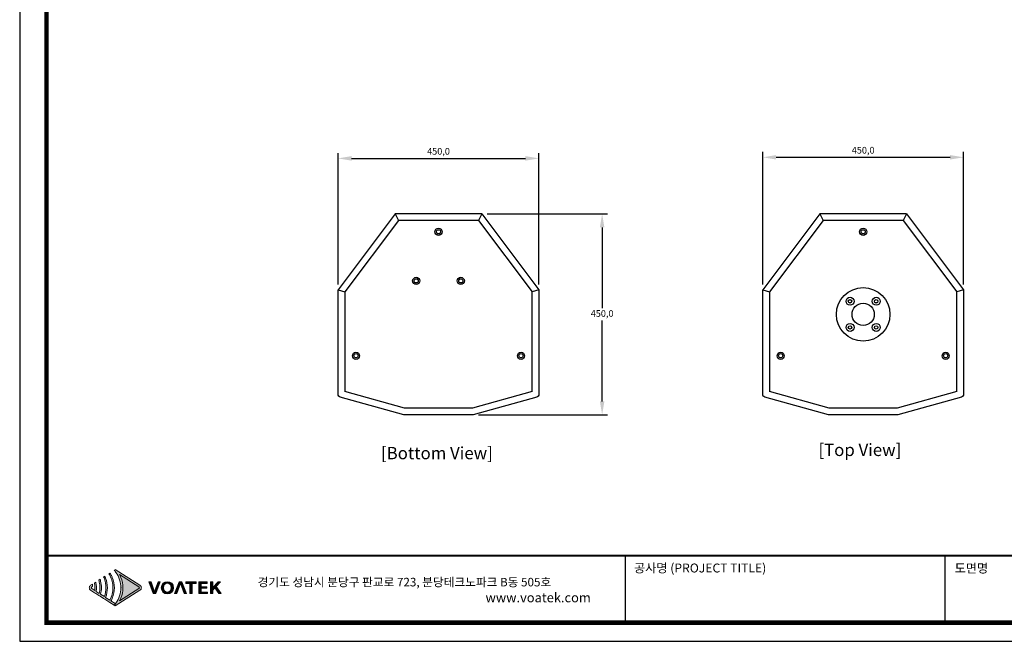
# Model space of a CAD drawing. Units: millimetres. Extents: x 0 to 3951, y 0 to 2786.
# Drawn here: x 0 to 2207, y 0 to 1393 of the extents above; entities that cross this region are included whole.
import ezdxf
from ezdxf.enums import TextEntityAlignment as Align

# ---------------------------------------------------------------- set-up
doc = ezdxf.new("R2010")
doc.units = ezdxf.units.MM
doc.header["$PDSIZE"] = -1
doc.layers.add('AV sys', color=7, linetype='Continuous', plot=False)
for name, color, linetype in [('AV_dim', 10, 'Continuous'), ('AV_sys', 7, 'Continuous'), ('AV_text', 4, 'Continuous'), ('Layer 1', 7, 'Continuous')]:
    doc.layers.add(name, color=color, linetype=linetype)
doc.styles.add('SLDTEXTSTYLE0', font='txt')
doc.styles.add('Sovico Text', font='txt', dxfattribs={"width": 0.9})
doc.styles.get("Standard").update_dxf_attribs({"font": 'malgun.ttf'})
doc.dimstyles.new('ISO-25$0', dxfattribs={"dimtxt": 15, "dimasz": 5, "dimexe": 1.25, "dimexo": 0.625, "dimtad": 1, "dimdec": 1, "dimdsep": 46, "dimtxsty": 'Standard', "dimcen": 0, "dimclrd": 1, "dimclre": 1, "dimclrt": 1, "dimadec": 0, "dimazin": 0, "dimtfac": 1, "dimtdec": 1, "dimtmove": 2, "dimatfit": 3, "dimfxl": 1, "dimtolj": 1, "dimarcsym": 0})

# ---------------------------------------------------------------- blocks, each defined once
blk = doc.blocks.new('도각')
at = {"true_color": 0xe4720a}
h = blk.add_hatch(color=32, dxfattribs=at)
h.dxf.hatch_style = 1
edge = h.paths.add_edge_path()
edge.add_spline(control_points=[(8281, 7551), (8281, 7598), (8257, 7641), (8217, 7666), (8217, 7666), (7935, 7844), (7652, 8022)], knot_values=[3, 3, 3, 3, 4, 4, 4, 4.5, 4.5, 4.5, 4.5], degree=3, periodic=0)
edge.add_spline(control_points=[(7652, 8022), (7370, 8201), (7087, 8379), (7087, 8379)], knot_values=[4.5, 4.5, 4.5, 4.5, 5, 5, 5, 5], degree=3, periodic=0)
edge.add_spline(control_points=[(7087, 8379), (7087, 8379), (7084, 8376), (7084, 8376)], knot_values=[5.00001, 5.00001, 5.00001, 5.00001, 5.99999, 5.99999, 5.99999, 5.99999], degree=3, periodic=0)
edge.add_spline(control_points=[(7084, 8376), (7084, 8376), (7037, 8347), (7037, 8347)], knot_values=[6.00001, 6.00001, 6.00001, 6.00001, 7, 7, 7, 7], degree=3, periodic=0)
edge.add_spline(control_points=[(7037, 8347), (7051, 8331), (7065, 8315), (7078, 8298)], knot_values=[7, 7, 7, 7, 8, 8, 8, 8], degree=3, periodic=0)
edge.add_spline(control_points=[(7078, 8298), (7078, 8298), (7113, 8250), (7113, 8250)], knot_values=[8.00001, 8.00001, 8.00001, 8.00001, 9, 9, 9, 9], degree=3, periodic=0)
edge.add_spline(control_points=[(7113, 8250), (7261, 8050), (7342, 7806), (7344, 7562)], knot_values=[9, 9, 9, 9, 9.985907, 9.985907, 9.985907, 9.985907], degree=3, periodic=0)
edge.add_spline(control_points=[(7344, 7562), (7344, 7558), (7344, 7555), (7344, 7551)], knot_values=[9.985907, 9.985907, 9.985907, 9.985907, 9.999832, 9.999832, 9.999832, 9.999832], degree=3, periodic=0)
edge.add_line((7344, 7551), (7344, 7551))
edge.add_spline(control_points=[(7344, 7551), (7344, 7548), (7344, 7544), (7344, 7541)], knot_values=[11, 11, 11, 11, 11.014149, 11.014149, 11.014149, 11.014149], degree=3, periodic=0)
edge.add_spline(control_points=[(7344, 7541), (7342, 7297), (7261, 7053), (7113, 6852)], knot_values=[11.014149, 11.014149, 11.014149, 11.014149, 12, 12, 12, 12], degree=3, periodic=0)
edge.add_spline(control_points=[(7113, 6852), (7113, 6852), (7104, 6839), (7094, 6827)], knot_values=[12.00001, 12.00001, 12.00001, 12.00001, 12.517658, 12.517658, 12.517658, 12.517658], degree=3, periodic=0)
edge.add_spline(control_points=[(7094, 6827), (7095, 6826), (7095, 6826), (7095, 6826)], knot_values=[54.00001, 54.00001, 54.00001, 54.00001, 54.207017, 54.207017, 54.207017, 54.207017], degree=3, periodic=0)
edge.add_spline(control_points=[(7095, 6826), (7077, 6802), (7057, 6779), (7037, 6756)], knot_values=[53.000013, 53.000013, 53.000013, 53.000013, 54, 54, 54, 54], degree=3, periodic=0)
edge.add_spline(control_points=[(7037, 6756), (7037, 6756), (7084, 6726), (7084, 6726)], knot_values=[14.002478, 14.002478, 14.002478, 14.002478, 14.99999, 14.99999, 14.99999, 14.99999], degree=3, periodic=0)
edge.add_spline(control_points=[(7084, 6726), (7084, 6726), (7087, 6724), (7087, 6724)], knot_values=[0.00001, 0.00001, 0.00001, 0.00001, 0.99999, 0.99999, 0.99999, 0.99999], degree=3, periodic=0)
edge.add_spline(control_points=[(7087, 6724), (7087, 6724), (7087, 6724), (7087, 6724), (7087, 6724), (7087, 6724), (7087, 6724)], knot_values=[0.99999, 0.99999, 0.99999, 0.99999, 1, 1, 1, 1.00001, 1.00001, 1.00001, 1.00001], degree=3, periodic=0)
edge.add_spline(control_points=[(7087, 6724), (7087, 6724), (8217, 7436), (8217, 7436)], knot_values=[1.00001, 1.00001, 1.00001, 1.00001, 2, 2, 2, 2], degree=3, periodic=0)
edge.add_spline(control_points=[(8217, 7436), (8257, 7461), (8281, 7504), (8281, 7551)], knot_values=[2, 2, 2, 2, 3, 3, 3, 3], degree=3, periodic=0)
at = {"layer": 'Layer 1', "true_color": 0x9a9695}
h = blk.add_hatch(color=252, dxfattribs=at)
h.dxf.hatch_style = 2
edge = h.paths.add_edge_path()
edge.add_spline(control_points=[(7087, 6831), (7087, 6831), (6888, 6957), (6888, 6957), (6911, 6997), (6932, 7038), (6950, 7081), (7013, 7229), (7045, 7390), (7045, 7551), (7044, 7712), (7013, 7873), (6950, 8022), (6932, 8064), (6911, 8105), (6888, 8146), (6873, 8172), (6857, 8198), (6841, 8223), (6841, 8223), (6790, 8191), (6790, 8191), (6806, 8166), (6822, 8139), (6836, 8113), (6928, 7941), (6978, 7747), (6977, 7551), (6978, 7356), (6928, 7162), (6836, 6990), (6836, 6990), (6642, 7112), (6642, 7112), (6697, 7251), (6725, 7401), (6726, 7551), (6725, 7701), (6697, 7851), (6642, 7991), (6638, 8001), (6634, 8011), (6630, 8022), (6622, 8040), (6614, 8057), (6606, 8075), (6606, 8075), (6552, 8041), (6552, 8041), (6564, 8013), (6576, 7984), (6586, 7956), (6633, 7826), (6658, 7689), (6658, 7551), (6658, 7414), (6633, 7276), (6586, 7147), (6586, 7147), (6414, 7256), (6414, 7256), (6438, 7352), (6451, 7452), (6451, 7551), (6451, 7651), (6438, 7750), (6414, 7847), (6406, 7877), (6397, 7907), (6387, 7937), (6387, 7937), (6330, 7901), (6330, 7901), (6340, 7871), (6348, 7840), (6355, 7809), (6374, 7725), (6384, 7638), (6383, 7551), (6384, 7464), (6374, 7378), (6355, 7293), (6355, 7293), (6210, 7384), (6210, 7384), (6218, 7440), (6222, 7495), (6222, 7551), (6222, 7607), (6218, 7663), (6210, 7718), (6205, 7751), (6200, 7783), (6192, 7814), (6192, 7814), (6133, 7777), (6133, 7777), (6139, 7744), (6144, 7712), (6147, 7679), (6152, 7637), (6155, 7594), (6154, 7551), (6155, 7509), (6152, 7466), (6147, 7424), (6147, 7424), (6006, 7513), (6006, 7513), (5993, 7521), (5985, 7535), (5985, 7551), (5985, 7567), (5993, 7581), (6006, 7590), (6006, 7590), (6048, 7616), (6048, 7616), (6047, 7628), (6047, 7639), (6046, 7651), (6044, 7673), (6041, 7695), (6037, 7716), (6037, 7716), (5958, 7666), (5958, 7666), (5918, 7641), (5894, 7598), (5894, 7551), (5894, 7504), (5918, 7461), (5958, 7436), (5958, 7436), (6133, 7326), (6133, 7326), (6133, 7326), (6193, 7288), (6193, 7288), (6193, 7288), (6330, 7201), (6330, 7201), (6330, 7201), (6387, 7165), (6387, 7165), (6387, 7165), (6552, 7062), (6552, 7062), (6552, 7062), (6606, 7028), (6606, 7028), (6606, 7028), (6790, 6911), (6790, 6911), (6790, 6911), (6841, 6880), (6841, 6880), (6841, 6880), (7037, 6756), (7037, 6756), (7057, 6779), (7077, 6802), (7095, 6826), (7095, 6826), (7087, 6831), (7087, 6831)], knot_values=[0, 0, 0, 0, 1, 1, 1, 2, 2, 2, 3, 3, 3, 4, 4, 4, 5, 5, 5, 6, 6, 6, 7, 7, 7, 8, 8, 8, 9, 9, 9, 10, 10, 10, 11, 11, 11, 12, 12, 12, 13, 13, 13, 14, 14, 14, 15, 15, 15, 16, 16, 16, 17, 17, 17, 18, 18, 18, 19, 19, 19, 20, 20, 20, 21, 21, 21, 22, 22, 22, 23, 23, 23, 24, 24, 24, 25, 25, 25, 26, 26, 26, 27, 27, 27, 28, 28, 28, 29, 29, 29, 30, 30, 30, 31, 31, 31, 32, 32, 32, 33, 33, 33, 34, 34, 34, 35, 35, 35, 36, 36, 36, 37, 37, 37, 38, 38, 38, 39, 39, 39, 40, 40, 40, 41, 41, 41, 42, 42, 42, 43, 43, 43, 44, 44, 44, 45, 45, 45, 46, 46, 46, 47, 47, 47, 48, 48, 48, 49, 49, 49, 50, 50, 50, 51, 51, 51, 52, 52, 52, 53, 53, 53, 54, 54, 54, 55, 55, 55, 55], degree=3, periodic=0)
at = {"layer": 'Layer 1', "true_color": 0xffffff}
h = blk.add_hatch(color=7, dxfattribs=at)
h.dxf.hatch_style = 2
edge = h.paths.add_edge_path()
edge.add_spline(control_points=[(8169, 7513), (8169, 7513), (7275, 6949), (7275, 6949), (7298, 6991), (7319, 7033), (7338, 7077), (7400, 7224), (7433, 7388), (7434, 7551), (7433, 7715), (7400, 7879), (7338, 8026), (7319, 8069), (7298, 8112), (7274, 8153), (7274, 8153), (8169, 7590), (8169, 7590), (8182, 7581), (8190, 7567), (8190, 7551), (8190, 7535), (8182, 7521), (8169, 7513)], knot_values=[0, 0, 0, 0, 1, 1, 1, 2, 2, 2, 3, 3, 3, 4, 4, 4, 5, 5, 5, 6, 6, 6, 7, 7, 7, 8, 8, 8, 8], degree=3, periodic=0)
edge = h.paths.add_edge_path()
edge.add_spline(control_points=[(7084, 6726), (7084, 6726), (7087, 6724), (7087, 6724), (7087, 6724), (8217, 7436), (8217, 7436), (8257, 7461), (8281, 7504), (8281, 7551), (8281, 7598), (8257, 7641), (8217, 7666), (8217, 7666), (7087, 8379), (7087, 8379), (7087, 8379), (7084, 8376), (7084, 8376), (7084, 8376), (7037, 8347), (7037, 8347), (7051, 8331), (7065, 8315), (7078, 8298), (7078, 8298), (7113, 8250), (7113, 8250), (7263, 8047), (7345, 7799), (7344, 7551), (7344, 7551), (7344, 7551), (7344, 7551), (7345, 7304), (7263, 7055), (7113, 6852), (7113, 6852), (7078, 6804), (7078, 6804), (7064, 6788), (7051, 6772), (7037, 6756), (7037, 6756), (7084, 6726), (7084, 6726)], knot_values=[0, 0, 0, 0, 1, 1, 1, 2, 2, 2, 3, 3, 3, 4, 4, 4, 5, 5, 5, 6, 6, 6, 7, 7, 7, 8, 8, 8, 9, 9, 9, 10, 10, 10, 11, 11, 11, 12, 12, 12, 13, 13, 13, 14, 14, 14, 15, 15, 15, 15], degree=3, periodic=0)
edge.add_line((7084, 6726), (7084, 6726))
at = {"layer": 'Layer 1', "true_color": 0xe4720a}
h = blk.add_hatch(color=32, dxfattribs=at)
h.dxf.hatch_style = 2
edge = h.paths.add_edge_path()
edge.add_spline(control_points=[(8947, 7541), (8926, 7481), (8911, 7428), (8889, 7367), (8889, 7367), (8885, 7367), (8885, 7367), (8862, 7428), (8848, 7481), (8826, 7541), (8826, 7541), (8731, 7818), (8731, 7818), (8731, 7818), (8624, 7818), (8624, 7818), (8624, 7818), (8825, 7284), (8825, 7284), (8825, 7284), (8945, 7284), (8945, 7284), (8945, 7284), (9145, 7818), (9145, 7818), (9145, 7818), (9042, 7818), (9042, 7818), (9042, 7818), (8947, 7541), (8947, 7541)], knot_values=[0, 0, 0, 0, 1, 1, 1, 2, 2, 2, 3, 3, 3, 4, 4, 4, 5, 5, 5, 6, 6, 6, 7, 7, 7, 8, 8, 8, 9, 9, 9, 10, 10, 10, 10], degree=3, periodic=0)
h = blk.add_hatch(color=32, dxfattribs=at)
h.dxf.hatch_style = 2
edge = h.paths.add_edge_path()
edge.add_spline(control_points=[(9471, 7828), (9306, 7828), (9192, 7725), (9192, 7553), (9192, 7381), (9306, 7274), (9471, 7274), (9635, 7274), (9750, 7381), (9750, 7553), (9750, 7725), (9635, 7828), (9471, 7828)], knot_values=[0, 0, 0, 0, 1, 1, 1, 2, 2, 2, 3, 3, 3, 4, 4, 4, 4], degree=3, periodic=0)
edge = h.paths.add_edge_path()
edge.add_spline(control_points=[(9471, 7348), (9365, 7348), (9296, 7428), (9296, 7553), (9296, 7679), (9365, 7755), (9471, 7755), (9577, 7755), (9647, 7679), (9647, 7553), (9647, 7428), (9577, 7348), (9471, 7348)], knot_values=[0, 0, 0, 0, 1, 1, 1, 2, 2, 2, 3, 3, 3, 4, 4, 4, 4], degree=3, periodic=0)
h = blk.add_hatch(color=32, dxfattribs=at)
h.dxf.hatch_style = 2
h.paths.add_polyline_path([(10011, 7818), (9798, 7284), (9901, 7284), (10065, 7752), (10233, 7284), (10340, 7284), (10128, 7818)])
h = blk.add_hatch(color=32, dxfattribs=at)
h.dxf.hatch_style = 2
h.paths.add_polyline_path([(10317, 7748), (10505, 7748), (10505, 7284), (10606, 7284), (10606, 7748), (10795, 7748), (10795, 7818), (10317, 7818)])
h = blk.add_hatch(color=32, dxfattribs=at)
h.dxf.hatch_style = 2
h.paths.add_polyline_path([(11015, 7528), (11275, 7528), (11275, 7599), (11015, 7599), (11015, 7748), (11293, 7748), (11293, 7818), (10914, 7818), (10914, 7284), (11303, 7284), (11303, 7355), (11015, 7355)])
h = blk.add_hatch(color=32, dxfattribs=at)
h.dxf.hatch_style = 2
h.paths.add_polyline_path([(11707, 7612), (11906, 7818), (11793, 7818), (11549, 7565), (11547, 7565), (11547, 7818), (11446, 7818), (11446, 7284), (11547, 7284), (11547, 7445), (11645, 7545), (11826, 7284), (11939, 7284)])
at = {"color": 0}
for p, q in [((30452, 5954), (30452, 9014)), ((45086, 5954), (45086, 9014))]:
    blk.add_line(p, q, dxfattribs=at)
at = {"color": 30, "true_color": 0xf26722}
for p, q in [((7344, 7562), (7344, 7541)), ((7344, 7551), (7344, 7551)), ((7344, 7551), (7344, 7551)), ((7084, 6726), (7037, 6756)), ((7087, 6724), (7084, 6726)), ((7084, 6726), (7084, 6726)), ((7084, 6726), (7084, 6726)), ((7084, 6726), (7084, 6726)), ((7084, 6726), (7084, 6726)), ((7084, 6726), (7084, 6726)), ((7084, 6726), (7084, 6726)), ((7084, 6726), (7084, 6726)), ((7084, 6726), (7084, 6726))]:
    blk.add_line(p, q, dxfattribs=at)
at = {"color": 0}
blk.add_lwpolyline([(83409, 62000), (2709, 62000), (2709, 5100), (83409, 5100)], close=True, dxfattribs=at)
at = {"color": 0, "const_width": 204}
blk.add_lwpolyline([(3938, 61146), (82180, 61146), (82180, 5954), (3938, 5954)], close=True, dxfattribs=at)
at = {"color": 0, "const_width": 102}
blk.add_lwpolyline([(3938, 9019), (82180, 9019)], dxfattribs=at)
at = {"layer": 'Layer 1', "lineweight": 0}
for points in [[(10011, 7818), (9798, 7284), (9901, 7284), (10065, 7752), (10233, 7284), (10340, 7284), (10128, 7818), (10011, 7818)], [(10317, 7748), (10505, 7748), (10505, 7284), (10606, 7284), (10606, 7748), (10795, 7748), (10795, 7818), (10317, 7818), (10317, 7748)], [(11015, 7528), (11275, 7528), (11275, 7599), (11015, 7599), (11015, 7748), (11293, 7748), (11293, 7818), (10914, 7818), (10914, 7284), (11303, 7284), (11303, 7355), (11015, 7355), (11015, 7528)], [(11707, 7612), (11906, 7818), (11793, 7818), (11549, 7565), (11547, 7565), (11547, 7818), (11446, 7818), (11446, 7284), (11547, 7284), (11547, 7445), (11645, 7545), (11826, 7284), (11939, 7284), (11707, 7612)]]:
    blk.add_lwpolyline(points, dxfattribs=at)
for points, knots in [([(7087, 6831), (7087, 6831), (6888, 6957), (6888, 6957), (6911, 6997), (6932, 7038), (6950, 7081), (7013, 7229), (7045, 7390), (7045, 7551), (7044, 7712), (7013, 7873), (6950, 8022), (6932, 8064), (6911, 8105), (6888, 8146), (6873, 8172), (6857, 8198), (6841, 8223), (6841, 8223), (6790, 8191), (6790, 8191), (6806, 8166), (6822, 8139), (6836, 8113), (6928, 7941), (6978, 7747), (6977, 7551), (6978, 7356), (6928, 7162), (6836, 6990), (6836, 6990), (6642, 7112), (6642, 7112), (6697, 7251), (6725, 7401), (6726, 7551), (6725, 7701), (6697, 7851), (6642, 7991), (6638, 8001), (6634, 8011), (6630, 8022), (6622, 8040), (6614, 8057), (6606, 8075), (6606, 8075), (6552, 8041), (6552, 8041), (6564, 8013), (6576, 7984), (6586, 7956), (6633, 7826), (6658, 7689), (6658, 7551), (6658, 7414), (6633, 7276), (6586, 7147), (6586, 7147), (6414, 7256), (6414, 7256), (6438, 7352), (6451, 7452), (6451, 7551), (6451, 7651), (6438, 7750), (6414, 7847), (6406, 7877), (6397, 7907), (6387, 7937), (6387, 7937), (6330, 7901), (6330, 7901), (6340, 7871), (6348, 7840), (6355, 7809), (6374, 7725), (6384, 7638), (6383, 7551), (6384, 7464), (6374, 7378), (6355, 7293), (6355, 7293), (6210, 7384), (6210, 7384), (6218, 7440), (6222, 7495), (6222, 7551), (6222, 7607), (6218, 7663), (6210, 7718), (6205, 7751), (6200, 7783), (6192, 7814), (6192, 7814), (6133, 7777), (6133, 7777), (6139, 7744), (6144, 7712), (6147, 7679), (6152, 7637), (6155, 7594), (6154, 7551), (6155, 7509), (6152, 7466), (6147, 7424), (6147, 7424), (6006, 7513), (6006, 7513), (5993, 7521), (5985, 7535), (5985, 7551), (5985, 7567), (5993, 7581), (6006, 7590), (6006, 7590), (6048, 7616), (6048, 7616), (6047, 7628), (6047, 7639), (6046, 7651), (6044, 7673), (6041, 7695), (6037, 7716), (6037, 7716), (5958, 7666), (5958, 7666), (5918, 7641), (5894, 7598), (5894, 7551), (5894, 7504), (5918, 7461), (5958, 7436), (5958, 7436), (6133, 7326), (6133, 7326), (6133, 7326), (6193, 7288), (6193, 7288), (6193, 7288), (6330, 7201), (6330, 7201), (6330, 7201), (6387, 7165), (6387, 7165), (6387, 7165), (6552, 7062), (6552, 7062), (6552, 7062), (6606, 7028), (6606, 7028), (6606, 7028), (6790, 6911), (6790, 6911), (6790, 6911), (6841, 6880), (6841, 6880), (6841, 6880), (7037, 6756), (7037, 6756), (7057, 6779), (7077, 6802), (7095, 6826), (7095, 6826), (7087, 6831), (7087, 6831)], [0, 0, 0, 0, 1, 1, 1, 2, 2, 2, 3, 3, 3, 4, 4, 4, 5, 5, 5, 6, 6, 6, 7, 7, 7, 8, 8, 8, 9, 9, 9, 10, 10, 10, 11, 11, 11, 12, 12, 12, 13, 13, 13, 14, 14, 14, 15, 15, 15, 16, 16, 16, 17, 17, 17, 18, 18, 18, 19, 19, 19, 20, 20, 20, 21, 21, 21, 22, 22, 22, 23, 23, 23, 24, 24, 24, 25, 25, 25, 26, 26, 26, 27, 27, 27, 28, 28, 28, 29, 29, 29, 30, 30, 30, 31, 31, 31, 32, 32, 32, 33, 33, 33, 34, 34, 34, 35, 35, 35, 36, 36, 36, 37, 37, 37, 38, 38, 38, 39, 39, 39, 40, 40, 40, 41, 41, 41, 42, 42, 42, 43, 43, 43, 44, 44, 44, 45, 45, 45, 46, 46, 46, 47, 47, 47, 48, 48, 48, 49, 49, 49, 50, 50, 50, 51, 51, 51, 52, 52, 52, 53, 53, 53, 54, 54, 54, 55, 55, 55, 55]), ([(8169, 7513), (8169, 7513), (7275, 6949), (7275, 6949), (7298, 6991), (7319, 7033), (7338, 7077), (7400, 7224), (7433, 7388), (7434, 7551), (7433, 7715), (7400, 7879), (7338, 8026), (7319, 8069), (7298, 8112), (7274, 8153), (7274, 8153), (8169, 7590), (8169, 7590), (8182, 7581), (8190, 7567), (8190, 7551), (8190, 7535), (8182, 7521), (8169, 7513)], [0, 0, 0, 0, 1, 1, 1, 2, 2, 2, 3, 3, 3, 4, 4, 4, 5, 5, 5, 6, 6, 6, 7, 7, 7, 8, 8, 8, 8]), ([(8947, 7541), (8926, 7481), (8911, 7428), (8889, 7367), (8889, 7367), (8885, 7367), (8885, 7367), (8862, 7428), (8848, 7481), (8826, 7541), (8826, 7541), (8731, 7818), (8731, 7818), (8731, 7818), (8624, 7818), (8624, 7818), (8624, 7818), (8825, 7284), (8825, 7284), (8825, 7284), (8945, 7284), (8945, 7284), (8945, 7284), (9145, 7818), (9145, 7818), (9145, 7818), (9042, 7818), (9042, 7818), (9042, 7818), (8947, 7541), (8947, 7541)], [0, 0, 0, 0, 1, 1, 1, 2, 2, 2, 3, 3, 3, 4, 4, 4, 5, 5, 5, 6, 6, 6, 7, 7, 7, 8, 8, 8, 9, 9, 9, 10, 10, 10, 10]), ([(9471, 7828), (9306, 7828), (9192, 7725), (9192, 7553), (9192, 7381), (9306, 7274), (9471, 7274), (9635, 7274), (9750, 7381), (9750, 7553), (9750, 7725), (9635, 7828), (9471, 7828)], [0, 0, 0, 0, 1, 1, 1, 2, 2, 2, 3, 3, 3, 4, 4, 4, 4]), ([(9471, 7348), (9365, 7348), (9296, 7428), (9296, 7553), (9296, 7679), (9365, 7755), (9471, 7755), (9577, 7755), (9647, 7679), (9647, 7553), (9647, 7428), (9577, 7348), (9471, 7348)], [0, 0, 0, 0, 1, 1, 1, 2, 2, 2, 3, 3, 3, 4, 4, 4, 4])]:
    blk.add_open_spline(points, degree=3, knots=knots, dxfattribs=at)
at = {"layer": 'Layer 1', "color": 30, "lineweight": 0, "true_color": 0xf26722}
blk.add_open_spline([(7084, 6726), (7084, 6726), (7087, 6724), (7087, 6724), (7087, 6724), (8217, 7436), (8217, 7436), (8257, 7461), (8281, 7504), (8281, 7551), (8281, 7598), (8257, 7641), (8217, 7666), (8217, 7666), (7087, 8379), (7087, 8379), (7087, 8379), (7084, 8376), (7084, 8376), (7084, 8376), (7037, 8347), (7037, 8347), (7051, 8331), (7065, 8315), (7078, 8298), (7078, 8298), (7113, 8250), (7113, 8250), (7263, 8047), (7345, 7799), (7344, 7551), (7344, 7551), (7344, 7551), (7344, 7551), (7345, 7304), (7263, 7055), (7113, 6852), (7113, 6852), (7078, 6804), (7078, 6804), (7064, 6788), (7051, 6772), (7037, 6756), (7037, 6756), (7084, 6726), (7084, 6726)], degree=3, knots=[0, 0, 0, 0, 1, 1, 1, 2, 2, 2, 3, 3, 3, 4, 4, 4, 5, 5, 5, 6, 6, 6, 7, 7, 7, 8, 8, 8, 9, 9, 9, 10, 10, 10, 11, 11, 11, 12, 12, 12, 13, 13, 13, 14, 14, 14, 15, 15, 15, 15], dxfattribs=at)
at = {"color": 0, "linetype": 'Continuous'}
for s, height, p in [('공사명 (PROJECT TITLE)', 408.04, (30835, 8251)), ('도면명', 408, (45515, 8242)), ('경기도 성남시 분당구 판교로 723, 분당테크노파크 B동 505호', 391.72, (13603, 7613))]:
    blk.add_text(s, height=height, dxfattribs=at).set_placement(p)
at = {"insert": (24038, 7317), "char_height": 432, "attachment_point": 1}
blk.add_mtext_dynamic_manual_height_columns('www.voatek.com', width=8880.94, gutter_width=202, heights=[0], dxfattribs=at)
blk = doc.blocks.new('*D15')
at = {"layer": 'AV_dim', "color": 0, "lineweight": -2, "transparency": 16777216}
for p, q in [((1665.7, 799.8), (1665.7, 1096.5)), ((1695.7, 1084.5), (2085.7, 1084.5)), ((2115.7, 799.8), (2115.7, 1096.5))]:
    blk.add_line(p, q, dxfattribs=at)
at = {"layer": 'AV_dim', "color": 0, "transparency": 16777216}
for points in [[(1695.7, 1089.5), (1695.7, 1079.5), (1665.7, 1084.5)], [(2085.7, 1089.5), (2085.7, 1079.5), (2115.7, 1084.5)]]:
    blk.add_solid(points, dxfattribs=at)
at = {"layer": 'Defpoints', "color": 0, "transparency": 16777216}
for p in [(2115.7, 1084.5), (1665.7, 787.8), (2115.7, 787.8)]:
    blk.add_point(p, dxfattribs=at)
at = {"layer": 'AV_dim', "color": 0, "transparency": 16777216, "insert": (1890.7, 1098.4), "char_height": 15, "attachment_point": 5, "style": 'SLDTEXTSTYLE0'}
blk.add_mtext('450,0', dxfattribs=at)
blk = doc.blocks.new('*D16')
at = {"layer": 'AV_dim', "color": 0, "lineweight": -2, "transparency": 16777216}
for p, q in [((713.8, 799.8), (713.8, 1094.1)), ((743.8, 1082.1), (1133.8, 1082.1)), ((1163.8, 799.8), (1163.8, 1094.1))]:
    blk.add_line(p, q, dxfattribs=at)
at = {"layer": 'AV_dim', "color": 0, "transparency": 16777216}
for points in [[(743.8, 1087.1), (743.8, 1077.1), (713.8, 1082.1)], [(1133.8, 1087.1), (1133.8, 1077.1), (1163.8, 1082.1)]]:
    blk.add_solid(points, dxfattribs=at)
at = {"layer": 'Defpoints', "color": 0, "transparency": 16777216}
for p in [(1163.8, 1082.1), (713.8, 787.8), (1163.8, 787.8)]:
    blk.add_point(p, dxfattribs=at)
at = {"layer": 'AV_dim', "color": 0, "transparency": 16777216, "insert": (938.8, 1096), "char_height": 15, "attachment_point": 5, "style": 'SLDTEXTSTYLE0'}
blk.add_mtext('450,0', dxfattribs=at)
blk = doc.blocks.new('jiaotiekong')
for radius in [8, 4.75]:
    blk.add_circle((0, 0), radius)
blk = doc.blocks.new('DQ15_bottom')
at = {"layer": 'AV_sys'}
for p, q in [((4582.8, 412.7), (4454.8, 242.9)), ((4590.3, 397.7), (4469.8, 237.9)), ((4776.8, 412.7), (4582.8, 412.7)), ((4582.8, 412.7), (4590.3, 397.7)), ((4769.3, 397.7), (4590.3, 397.7)), ((4776.8, 412.7), (4769.3, 397.7)), ((4769.3, 397.7), (4889.8, 237.9)), ((4776.8, 412.7), (4904.8, 242.9)), ((4454.8, 242.9), (4469.8, 237.9)), ((4904.8, 242.9), (4889.8, 237.9)), ((4469.8, 237.9), (4469.8, 15.1)), ((4889.8, 15.1), (4889.8, 237.9))]:
    blk.add_line(p, q, dxfattribs=at)
blk.add_lwpolyline([(4904.8, 242.9), (4904.8, 8.3, -0.336522), (4900.4, 2.5), (4757.8, -37.3), (4601.8, -37.3), (4459.2, 2.5, -0.336522), (4454.8, 8.3), (4454.8, 242.9)], format="xyb", dxfattribs=at)
blk.add_lwpolyline([(4889.8, 15.1), (4755.7, -22.3), (4603.9, -22.3), (4469.8, 15.1)], dxfattribs=at)
for centre, radius in [((4679.8, 372.7), 4.75), ((4629.8, 262.7), 4.65), ((4729.8, 262.7), 8), ((4729.8, 262.7), 4.75), ((4729.8, 262.7), 4.65)]:
    blk.add_circle(centre, radius, dxfattribs=at)
for p in [(4679.8, 372.7), (4629.8, 262.7), (4494.8, 94.9), (4864.8, 94.9)]:
    blk.add_blockref('jiaotiekong', p, dxfattribs=at)
blk = doc.blocks.new('dituokong1')
for centre, radius in [((0, 0), 60), ((-29.3, 29.3), 9), ((-29.3, 29.3), 3.9), ((0, 0), 25), ((29.3, 29.3), 9), ((29.3, 29.3), 3.9), ((-29.3, -29.3), 9), ((29.3, -29.3), 9), ((-29.3, -29.3), 3.9), ((29.3, -29.3), 3.9)]:
    blk.add_circle(centre, radius)
blk = doc.blocks.new('DQ15_top')
at = {"layer": 'AV_sys'}
for p, q in [((5534.7, 412.7), (5406.7, 242.9)), ((5542.1, 397.7), (5421.7, 237.9)), ((5728.7, 412.7), (5534.7, 412.7)), ((5534.7, 412.7), (5542.1, 397.7)), ((5721.2, 397.7), (5542.1, 397.7)), ((5728.7, 412.7), (5721.2, 397.7)), ((5721.2, 397.7), (5841.7, 237.9)), ((5728.7, 412.7), (5856.7, 242.9)), ((5406.7, 242.9), (5421.7, 237.9)), ((5856.7, 242.9), (5841.7, 237.9)), ((5421.7, 237.9), (5421.7, 15.1)), ((5841.7, 15.1), (5841.7, 237.9))]:
    blk.add_line(p, q, dxfattribs=at)
blk.add_lwpolyline([(5856.7, 242.9), (5856.7, 8.3, -0.336522), (5852.3, 2.5), (5709.7, -37.3), (5553.7, -37.3), (5411.1, 2.5, -0.336522), (5406.7, 8.3), (5406.7, 242.9)], format="xyb", dxfattribs=at)
blk.add_lwpolyline([(5841.7, 15.1), (5707.6, -22.3), (5555.7, -22.3), (5421.7, 15.1)], dxfattribs=at)
for centre, radius in [((5631.7, 372.7), 4.75), ((5631.7, 372.7), 4.75), ((5602.3, 217.1), 3.9), ((5661, 217.1), 3.9), ((5631.7, 187.7), 25), ((5602.3, 158.4), 3.9), ((5661, 158.4), 3.9)]:
    blk.add_circle(centre, radius, dxfattribs=at)
for name, p in [('jiaotiekong', (5631.7, 372.7)), ('dituokong1', (5631.7, 187.7)), ('jiaotiekong', (5446.7, 94.9)), ('jiaotiekong', (5816.7, 94.9))]:
    blk.add_blockref(name, p, dxfattribs=at)
blk = doc.blocks.new('*D20')
at = {"layer": 'AV_dim', "color": 0, "lineweight": -2, "transparency": 16777216}
for p, q in [((1047.8, 957.6), (1317.6, 957.6)), ((1305.6, 927.6), (1305.6, 746.6)), ((1305.6, 537.6), (1305.6, 718.7)), ((1028.8, 507.6), (1317.6, 507.6))]:
    blk.add_line(p, q, dxfattribs=at)
at = {"layer": 'AV_dim', "color": 0, "transparency": 16777216}
for points in [[(1300.6, 927.6), (1310.6, 927.6), (1305.6, 957.6)], [(1300.6, 537.6), (1310.6, 537.6), (1305.6, 507.6)]]:
    blk.add_solid(points, dxfattribs=at)
at = {"layer": 'Defpoints', "color": 0, "transparency": 16777216}
for p in [(1035.8, 957.6), (1016.8, 507.6), (1305.6, 507.6)]:
    blk.add_point(p, dxfattribs=at)
at = {"layer": 'AV_dim', "color": 0, "transparency": 16777216, "insert": (1305.6, 732.6), "char_height": 15, "attachment_point": 5, "style": 'SLDTEXTSTYLE0'}
blk.add_mtext('450,0', dxfattribs=at)

msp = doc.modelspace()

# ---------------------------------------------------------------- block references
at = {"layer": 'AV sys'}
for name in ['DQ15_bottom', 'DQ15_top']:
    msp.add_blockref(name, (-3741, 544.92), dxfattribs=at)
at = {"layer": 'AV_sys', "xscale": 0.04895852551182443, "yscale": 0.04895852551182443, "zscale": 0.04895852551182443}
msp.add_blockref('도각', (-132.63, -249.7), dxfattribs=at)

# ---------------------------------------------------------------- texts
at = {"layer": 'AV_text', "color": 4, "style": 'Sovico Text'}
for s, height, p in [('[Top View]', 27.613, (1883.33, 415.14)), ('[Bottom View]', 27.6134, (935.21, 407.94))]:
    msp.add_text(s, height=height, dxfattribs=at).set_placement(p, align=Align.CENTER)

# ---------------------------------------------------------------- dimensions: what is measured, and where the dimension line sits
at = {"layer": 'AV_dim'}
for base, p1, p2, picture, middle in [((1163.8, 1082.1), (713.8, 787.79), (1163.8, 787.79), '*D16', (938.8, 1096.02)), ((2115.67, 1084.45), (1665.67, 787.79), (2115.67, 787.79), '*D15', (1890.67, 1098.38))]:
    dim = msp.add_linear_dim(base=base, p1=p1, p2=p2, dimstyle='ISO-25$0', override={"dimasz": 30, "dimexe": 12, "dimexo": 12, "dimgap": 5, "dimtih": 1, "dimtoh": 1, "dimzin": 0, "dimdsep": 44, "dimtxsty": 'SLDTEXTSTYLE0', "dimcen": 2.5, "dimclrd": 0, "dimclre": 0, "dimclrt": 0, "dimadec": 1, "dimtmove": 0, "dimtolj": 0, "dimtzin": 0}, dxfattribs=at)
    dim.commit()
    dim.dimension.update_dxf_attribs({"geometry": picture, "text_midpoint": middle})
dim = msp.add_linear_dim(base=(1305.58, 507.63), p1=(1035.8, 957.63), p2=(1016.8, 507.63), angle=90, dimstyle='ISO-25$0', override={"dimasz": 30, "dimexe": 12, "dimexo": 12, "dimgap": 5, "dimtih": 1, "dimtoh": 1, "dimzin": 0, "dimdsep": 44, "dimtxsty": 'SLDTEXTSTYLE0', "dimcen": 2.5, "dimclrd": 0, "dimclre": 0, "dimclrt": 0, "dimadec": 1, "dimtmove": 0, "dimtolj": 0, "dimtzin": 0}, dxfattribs=at)
dim.commit()
dim.dimension.update_dxf_attribs({"geometry": '*D20', "text_midpoint": (1305.58, 732.63)})

doc.saveas('drawing.dxf')
